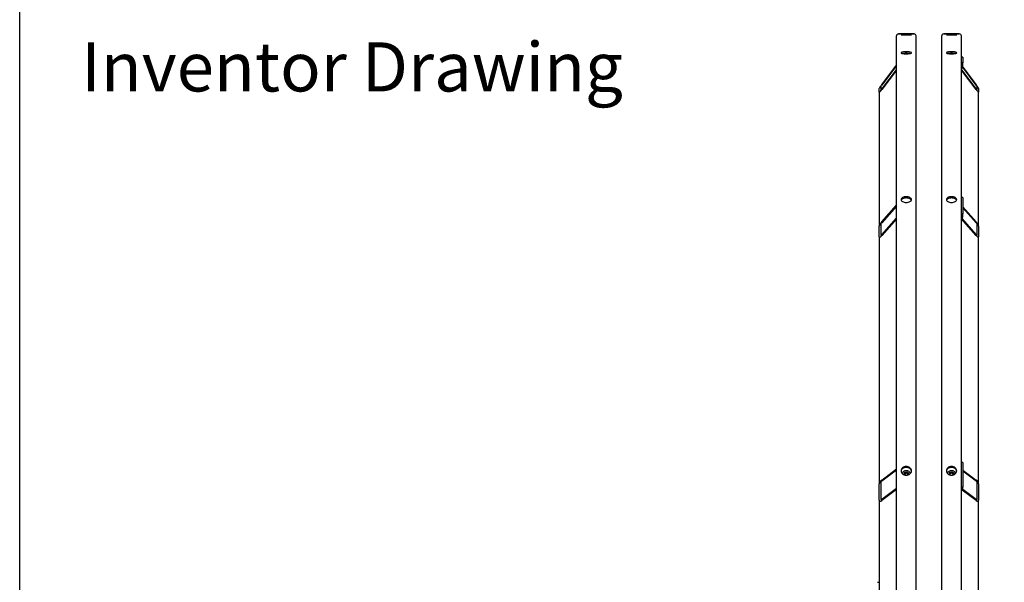
# Model space of a CAD drawing. Units: millimetres. Extents: x 544 to 7315, y 68 to 9534.
# Drawn here: x 735 to 2136, y 7662 to 8464 of the extents above; entities that cross this region are included whole.
import ezdxf
from ezdxf.enums import TextEntityAlignment as Align

# ---------------------------------------------------------------- set-up
doc = ezdxf.new("R2010")
doc.units = ezdxf.units.MM
doc.header["$LTSCALE"] = 35
for name, color, linetype, lineweight in [('Sketch Geometry(Hillmar_metric)', 7, 'Continuous', 25), ('Symbols(Hillmar_metric)', 7, 'Continuous', 18), ('Visible Edges(Hillmar_metric)', 7, 'Continuous', 25)]:
    doc.layers.add(name, color=color, linetype=linetype, lineweight=lineweight)
doc.styles.add('Hillmar_metric_parts_list', font='arial.ttf')
doc.styles.add('Hillmar_metric_title_block', font='arial.ttf')
doc.styles.add('Text Style48', font='arial.ttf')
doc.styles.add('Text Style95', font='arial.ttf')
doc.styles.add('Text Style96', font='arialbd.ttf')

# ---------------------------------------------------------------- blocks, each defined once
blk = doc.blocks.new('Borders Default Border')
at = {"layer": 'Sketch Geometry(Hillmar_metric)', "flags": 128}
blk.add_lwpolyline([(21, 12), (21, 272.4), (209, 272.4), (209, 12), (21, 12)], dxfattribs=at)
blk = doc.blocks.new('Title Blocks Hillmar_Metric')
at = {"layer": 'Symbols(Hillmar_metric)', "color": 7, "insert": (27.919, 239.17), "char_height": 2, "attachment_point": 4, "style": 'Hillmar_metric_parts_list'}
blk.add_mtext('\\fArial|b0|i0;\\H2.0000;Inventor Drawing', dxfattribs=at)
at = {"layer": 'Symbols(Hillmar_metric)', "color": 7}
for tag, p, height, rotation, style in [('<Line1>_001', (108.761, 267.852), 2.5, 0.2344, 'Text Style96'), ('<Line2>_001', (97.729, 263.432), 2.5, 0.2344, 'Text Style96'), ('<Line3>_001', (105.604, 259.09), 2.5, 0.2344, 'Text Style96'), ('<Line4>_001', (114.698, 254.762), 2.5, 0.2344, 'Text Style96'), ('<Line5>_001', (117.669, 250.389), 2.5, 0.2344, 'Text Style96'), ('<Form_Number>_001', (169.793, 249.937), 2.5, 0.2344, 'Text Style48'), ('FILENAME_AND_PATH_001', (21.589, 14.111), 1.5, 90, 'Hillmar_metric_title_block')]:
    blk.add_attdef(tag, p, '', height=height, rotation=rotation, dxfattribs=dict(at, style=style))
at = {"layer": 'Symbols(Hillmar_metric)', "color": 7, "style": 'Text Style48'}
for tag, p in [('<Sheet_Number>', (169.919, 266.17)), ('<Job_Number>', (169.919, 258.67)), ('<Document_Package_Number.>', (169.919, 243.67))]:
    blk.add_attdef(tag, text='', height=2.5, rotation=0.2344, dxfattribs=at).set_placement(p, align=Align.MIDDLE_LEFT)
at = {"layer": 'Symbols(Hillmar_metric)', "color": 7}
for tag, height, style, p in [('<Document_Package_Number_Rev..>', 2.5, 'Text Style48', (208.419, 243.67)), ('<Date>', 2.2, 'Text Style95', (138.419, 243.67)), ('<Page>', 2.2, 'Text Style95', (158.419, 243.67))]:
    blk.add_attdef(tag, text='', height=height, rotation=0.2344, dxfattribs=dict(at, style=style)).set_placement(p, align=Align.MIDDLE_CENTER)

msp = doc.modelspace()

# ---------------------------------------------------------------- linework, layer by layer
at = {"layer": 'Sketch Geometry(Hillmar_metric)'}
msp.add_line((734.9815, 866.035), (734.9815, 8484.0005), dxfattribs=at)
at = {"layer": 'Visible Edges(Hillmar_metric)'}
for p, q in [((1982.8305, 7043.4302), (1982.8305, 8440.4902)), ((1985.7705, 8443.4302), (2007.8905, 8443.4302)), ((2007.8905, 8443.4302), (1985.7705, 8443.4302)), ((2010.8305, 7043.4302), (2010.8305, 8440.4902)), ((2047.2305, 7043.4302), (2047.2305, 8440.4902)), ((2050.1705, 8443.4302), (2072.2905, 8443.4302)), ((2072.2905, 8443.4302), (2050.1705, 8443.4302)), ((2075.2305, 7043.4302), (2075.2305, 8440.4902)), ((2077.3305, 8410.3282), (2075.2305, 8410.3282)), ((2077.3305, 8410.3282), (2077.3305, 8402.1344)), ((1961.8305, 8371.0316), (1982.8305, 8398.8647)), ((1982.8305, 8398.455), (1961.8305, 8370.6219)), ((2077.3305, 8402.1344), (2075.2305, 8402.1344)), ((2096.2305, 8370.6219), (2077.0987, 8395.979)), ((2077.1891, 8396.2688), (2096.2305, 8371.0316)), ((2077.3305, 8397.3286), (2077.3305, 8402.1344)), ((1961.8305, 8364.6132), (1982.8305, 8392.4462)), ((1982.8305, 8392.0366), (1961.8305, 8364.2035)), ((2075.2305, 8392.4462), (2096.2305, 8364.6132)), ((2096.2305, 8364.2035), (2075.2305, 8392.0366)), ((1960.4305, 8368.4933), (1960.4305, 8363.0307)), ((2097.6305, 8363.0307), (2097.6305, 8368.4933)), ((1958.3305, 8360.2474), (1958.3305, 8365.71)), ((1958.3305, 8360.2474), (1958.3305, 8169.8674)), ((2099.7305, 8365.71), (2099.7305, 8360.2474)), ((2099.7305, 8169.8674), (2099.7305, 8360.2474)), ((1961.8305, 8175.7445), (1982.8305, 8199.3403)), ((1982.8305, 8198.1736), (1961.8305, 8174.5778)), ((2077.3305, 8210.4242), (2075.2305, 8210.4242)), ((2077.3305, 8210.4242), (2077.3305, 8187.0902)), ((2077.3305, 8187.0902), (2075.2305, 8187.0902)), ((2077.3305, 8196.9807), (2096.2305, 8175.7445)), ((2096.2305, 8174.5778), (2077.3305, 8195.814)), ((2077.3305, 8183.016), (2077.3305, 8187.0902)), ((1960.4305, 8172.227), (1960.4305, 8156.671)), ((1961.8305, 8157.4662), (1982.8305, 8181.062)), ((1982.8305, 8179.8953), (1961.8305, 8156.2995)), ((2096.2305, 8156.2995), (2075.2305, 8179.8953)), ((2075.8561, 8180.3591), (2096.2305, 8157.4662)), ((2097.6305, 8156.671), (2097.6305, 8172.227)), ((1958.3305, 8154.3114), (1958.3305, 8169.8674)), ((2099.7305, 8169.8674), (2099.7305, 8154.3114)), ((1958.3305, 8154.3114), (1958.3305, 7802.5349)), ((2099.7305, 7802.5349), (2099.7305, 8154.3114)), ((1961.8305, 7808.0728), (1982.8305, 7823.839)), ((1982.8305, 7822.0929), (1961.8305, 7806.3267)), ((1994.3997, 7819.112), (1997.4613, 7819.9761)), ((1997.4613, 7819.9761), (1999.8921, 7818.2036)), ((1997.4613, 7818.0316), (1997.4613, 7819.9761)), ((2058.7997, 7819.112), (2061.8613, 7819.9761)), ((2061.8613, 7819.9761), (2064.2921, 7818.2036)), ((2061.8613, 7818.0316), (2061.8613, 7819.9761)), ((2077.3305, 7832.8559), (2075.2305, 7832.8559)), ((2077.3305, 7832.8559), (2077.3305, 7797.9342)), ((2077.3305, 7822.2623), (2096.2305, 7808.0728)), ((2096.2305, 7806.3267), (2077.3305, 7820.5163)), ((1993.7689, 7816.4754), (1994.3997, 7819.112)), ((1995.5093, 7815.2064), (1993.7689, 7816.4754)), ((1994.3997, 7817.1675), (1994.3997, 7819.112)), ((1999.2613, 7815.567), (1997.8326, 7815.1637)), ((1999.8921, 7818.2036), (1999.2613, 7815.567)), ((2058.1689, 7816.4754), (2058.7997, 7819.112)), ((2059.9093, 7815.2064), (2058.1689, 7816.4754)), ((2058.7997, 7817.1675), (2058.7997, 7819.112)), ((2063.6613, 7815.567), (2062.2326, 7815.1637)), ((2064.2921, 7818.2036), (2063.6613, 7815.567)), ((1958.3305, 7779.2538), (1958.3305, 7802.5349)), ((1960.4305, 7804.1116), (1960.4305, 7780.8304)), ((1961.8305, 7780.7174), (1982.8305, 7796.4836)), ((1982.8305, 7794.7375), (1961.8305, 7778.9713)), ((2077.3305, 7797.9342), (2075.2305, 7797.9342)), ((2096.2305, 7778.9713), (2076.4769, 7793.8018)), ((2077.2998, 7794.9301), (2096.2305, 7780.7174)), ((2077.3305, 7795.2119), (2077.3305, 7797.9342)), ((2097.6305, 7780.8304), (2097.6305, 7804.1116)), ((2099.7305, 7802.5349), (2099.7305, 7779.2538)), ((1958.3305, 7779.2538), (1958.3305, 7319.6357)), ((2099.7305, 7319.6357), (2099.7305, 7779.2538)), ((1956.0905, 7662.4332), (1956.0905, 7662.5139)), ((1956.0905, 7662.5139), (1958.3305, 7662.5139))]:
    msp.add_line(p, q, dxfattribs=at)
for centre, start, end in [((1985.7705, 8440.4902), 90, 180), ((1985.7705, 8440.4902), 90, 180), ((2007.8905, 8440.4902), 0, 90), ((2007.8905, 8440.4902), 0, 90), ((2050.1705, 8440.4902), 90, 180), ((2050.1705, 8440.4902), 90, 180), ((2072.2905, 8440.4902), 0, 90), ((2072.2905, 8440.4902), 0, 90)]:
    msp.add_arc(centre, 2.94, start, end, dxfattribs=at)
for centre, major_axis, ratio, start_param, end_param in [((2073.1305, 8397.3286), (4.2, 0), 0.98078528, 5.235987756, 6.283185307), ((1961.8305, 8370.3488), (-3.4846, -4.6825), 0.070150604, 4.618400026, 6.189196353), ((1961.8305, 8370.3488), (-1.3938, -1.873), 0.070150604, 4.618400026, 6.189196353), ((2096.2305, 8370.3488), (3.4846, -4.6825), 0.070150604, 0.093988955, 1.664785281), ((2096.2305, 8370.3488), (1.3938, -1.873), 0.070150604, 0.093988955, 1.664785281), ((1961.8305, 8364.8863), (-3.4846, -4.6825), 0.070150604, 6.189196353, 7.759992679), ((1961.8305, 8364.8863), (-1.3938, -1.873), 0.070150604, 6.189196353, 7.759992679), ((2096.2305, 8364.8863), (1.3938, -1.873), 0.070150604, 4.806377935, 6.377174262), ((2096.2305, 8364.8863), (3.4846, -4.6825), 0.070150604, 4.806377935, 6.377174262), ((1961.8305, 8173.8), (-3.3595, -4.3202), 0.227235744, 4.428090013, 5.99888634), ((1961.8305, 8173.8), (-1.3438, -1.7281), 0.227235744, 4.428090013, 5.99888634), ((2073.1305, 8183.016), (4.2, 0), 0.831469612, 5.235987756, 6.283185307), ((2096.2305, 8173.8), (3.3595, -4.3202), 0.227235744, 0.284298967, 1.855095294), ((2096.2305, 8173.8), (1.3438, -1.7281), 0.227235744, 0.284298967, 1.855095294), ((1961.8305, 8158.244), (-3.3595, -4.3202), 0.227235744, 5.99888634, 7.569682667), ((1961.8305, 8158.244), (-1.3438, -1.7281), 0.227235744, 5.99888634, 7.569682667), ((2096.2305, 8158.244), (1.3438, -1.7281), 0.227235744, 4.996687948, 6.567484275), ((2096.2305, 8158.244), (3.3595, -4.3202), 0.227235744, 4.996687948, 6.567484275), ((1961.8305, 7805.1626), (3.1037, 3.6752), 0.440159487, 1.090324015, 2.661120342), ((1961.8305, 7805.1626), (-1.2415, -1.4701), 0.440159487, 4.231916669, 5.802712996), ((2096.2305, 7805.1626), (3.1037, -3.6752), 0.440159487, 0.480472311, 2.051268638), ((2096.2305, 7805.1626), (-1.2415, 1.4701), 0.440159487, 3.622064965, 5.192861292), ((2073.1305, 7795.2119), (4.2, 0), 0.555570233, 5.235987756, 6.283185307), ((1961.8305, 7781.8815), (3.1037, 3.6752), 0.440159487, 2.661120342, 4.231916669), ((1961.8305, 7781.8815), (-1.2415, -1.4701), 0.440159487, 5.802712996, 7.373509323), ((2096.2305, 7781.8815), (-1.2415, 1.4701), 0.440159487, 2.051268638, 3.622064965), ((2096.2305, 7781.8815), (3.1037, -3.6752), 0.440159487, 5.192861292, 6.763657618)]:
    msp.add_ellipse(centre, major_axis=major_axis, ratio=ratio, start_param=start_param, end_param=end_param, dxfattribs=at)
for points, knots in [([(1996.8305, 8442.9839), (1995.9076, 8442.9839), (1994.9232, 8442.9886), (1993.1124, 8443.0072), (1992.2859, 8443.0211), (1990.9807, 8443.052), (1990.4151, 8443.0711), (1989.665, 8443.111), (1989.4805, 8443.1317), (1989.4805, 8443.1686), (1989.665, 8443.1873), (1990.4151, 8443.2199), (1990.9807, 8443.2338), (1992.2859, 8443.2551), (1993.1124, 8443.2638), (1994.9232, 8443.2752), (1995.9076, 8443.2779), (1997.7534, 8443.2779), (1998.7378, 8443.2752), (2000.5487, 8443.2638), (2001.3752, 8443.2551), (2002.6803, 8443.2338), (2003.246, 8443.2199), (2003.9961, 8443.1873), (2004.1805, 8443.1686), (2004.1805, 8443.1317), (2003.9961, 8443.111), (2003.246, 8443.0711), (2002.6803, 8443.052), (2001.3752, 8443.0211), (2000.5487, 8443.0072), (1998.7378, 8442.9886), (1997.7534, 8442.9839), (1996.8305, 8442.9839)], [0, 0, 0, 0, 0.395521806, 0.395521806, 0.791043612, 0.791043612, 1.186565368, 1.186565368, 1.582087124, 1.582087124, 1.977608993, 1.977608993, 2.373130861, 2.373130861, 2.768652678, 2.768652678, 3.164174496, 3.164174496, 3.559696313, 3.559696313, 3.95521813, 3.95521813, 4.350739998, 4.350739998, 4.746261867, 4.746261867, 5.141783623, 5.141783623, 5.537305379, 5.537305379, 5.932827185, 5.932827185, 6.328348991, 6.328348991, 6.328348991, 6.328348991]), ([(1996.8305, 8441.9925), (1995.9076, 8441.9925), (1994.9232, 8442.0009), (1993.1124, 8442.0346), (1992.2859, 8442.0598), (1990.9807, 8442.117), (1990.4151, 8442.1527), (1989.665, 8442.2288), (1989.4805, 8442.2693), (1989.4805, 8442.3432), (1989.665, 8442.3817), (1990.4151, 8442.4506), (1990.9807, 8442.4811), (1992.2859, 8442.5286), (1993.1124, 8442.5486), (1994.9232, 8442.5751), (1995.9076, 8442.5814), (1997.7534, 8442.5814), (1998.7378, 8442.5751), (2000.5487, 8442.5486), (2001.3752, 8442.5286), (2002.6803, 8442.4811), (2003.246, 8442.4506), (2003.9961, 8442.3817), (2004.1805, 8442.3432), (2004.1805, 8442.2693), (2003.9961, 8442.2288), (2003.246, 8442.1527), (2002.6803, 8442.117), (2001.3752, 8442.0598), (2000.5487, 8442.0346), (1998.7378, 8442.0009), (1997.7534, 8441.9925), (1996.8305, 8441.9925)], [0, 0, 0, 0, 0.395521806, 0.395521806, 0.791043612, 0.791043612, 1.186565368, 1.186565368, 1.582087124, 1.582087124, 1.977608993, 1.977608993, 2.373130861, 2.373130861, 2.768652678, 2.768652678, 3.164174496, 3.164174496, 3.559696313, 3.559696313, 3.95521813, 3.95521813, 4.350739998, 4.350739998, 4.746261867, 4.746261867, 5.141783623, 5.141783623, 5.537305379, 5.537305379, 5.932827185, 5.932827185, 6.328348991, 6.328348991, 6.328348991, 6.328348991]), ([(2061.2305, 8442.9839), (2060.3076, 8442.9839), (2059.3232, 8442.9886), (2057.5124, 8443.0072), (2056.6859, 8443.0211), (2055.3807, 8443.052), (2054.8151, 8443.0711), (2054.065, 8443.111), (2053.8805, 8443.1317), (2053.8805, 8443.1686), (2054.065, 8443.1873), (2054.8151, 8443.2199), (2055.3807, 8443.2338), (2056.6859, 8443.2551), (2057.5124, 8443.2638), (2059.3232, 8443.2752), (2060.3076, 8443.2779), (2062.1534, 8443.2779), (2063.1378, 8443.2752), (2064.9487, 8443.2638), (2065.7752, 8443.2551), (2067.0803, 8443.2338), (2067.646, 8443.2199), (2068.3961, 8443.1873), (2068.5805, 8443.1686), (2068.5805, 8443.1317), (2068.3961, 8443.111), (2067.646, 8443.0711), (2067.0803, 8443.052), (2065.7752, 8443.0211), (2064.9487, 8443.0072), (2063.1378, 8442.9886), (2062.1534, 8442.9839), (2061.2305, 8442.9839)], [0, 0, 0, 0, 0.395521806, 0.395521806, 0.791043612, 0.791043612, 1.186565368, 1.186565368, 1.582087124, 1.582087124, 1.977608993, 1.977608993, 2.373130861, 2.373130861, 2.768652678, 2.768652678, 3.164174496, 3.164174496, 3.559696313, 3.559696313, 3.95521813, 3.95521813, 4.350739998, 4.350739998, 4.746261867, 4.746261867, 5.141783623, 5.141783623, 5.537305379, 5.537305379, 5.932827185, 5.932827185, 6.328348991, 6.328348991, 6.328348991, 6.328348991]), ([(2061.2305, 8441.9925), (2060.3076, 8441.9925), (2059.3232, 8442.0009), (2057.5124, 8442.0346), (2056.6859, 8442.0598), (2055.3807, 8442.117), (2054.8151, 8442.1527), (2054.065, 8442.2288), (2053.8805, 8442.2693), (2053.8805, 8442.3432), (2054.065, 8442.3817), (2054.8151, 8442.4506), (2055.3807, 8442.4811), (2056.6859, 8442.5286), (2057.5124, 8442.5486), (2059.3232, 8442.5751), (2060.3076, 8442.5814), (2062.1534, 8442.5814), (2063.1378, 8442.5751), (2064.9487, 8442.5486), (2065.7752, 8442.5286), (2067.0803, 8442.4811), (2067.646, 8442.4506), (2068.3961, 8442.3817), (2068.5805, 8442.3432), (2068.5805, 8442.2693), (2068.3961, 8442.2288), (2067.646, 8442.1527), (2067.0803, 8442.117), (2065.7752, 8442.0598), (2064.9487, 8442.0346), (2063.1378, 8442.0009), (2062.1534, 8441.9925), (2061.2305, 8441.9925)], [0, 0, 0, 0, 0.395521806, 0.395521806, 0.791043612, 0.791043612, 1.186565368, 1.186565368, 1.582087124, 1.582087124, 1.977608993, 1.977608993, 2.373130861, 2.373130861, 2.768652678, 2.768652678, 3.164174496, 3.164174496, 3.559696313, 3.559696313, 3.95521813, 3.95521813, 4.350739998, 4.350739998, 4.746261867, 4.746261867, 5.141783623, 5.141783623, 5.537305379, 5.537305379, 5.932827185, 5.932827185, 6.328348991, 6.328348991, 6.328348991, 6.328348991]), ([(1996.8305, 8415.0767), (1995.9076, 8415.0767), (1994.9232, 8415.1137), (1993.1124, 8415.2636), (1992.2859, 8415.3765), (1990.9807, 8415.6359), (1990.4151, 8415.7996), (1989.665, 8416.1565), (1989.4805, 8416.3495), (1989.4805, 8416.7096), (1989.665, 8416.9007), (1990.4151, 8417.2504), (1990.9807, 8417.4091), (1992.2859, 8417.659), (1993.1124, 8417.7668), (1994.9232, 8417.9096), (1995.9076, 8417.9446), (1997.7534, 8417.9446), (1998.7378, 8417.9096), (2000.5487, 8417.7668), (2001.3752, 8417.659), (2002.6803, 8417.4091), (2003.246, 8417.2504), (2003.9961, 8416.9007), (2004.1805, 8416.7096), (2004.1805, 8416.3495), (2003.9961, 8416.1565), (2003.246, 8415.7996), (2002.6803, 8415.6359), (2001.3752, 8415.3765), (2000.5487, 8415.2636), (1998.7378, 8415.1137), (1997.7534, 8415.0767), (1996.8305, 8415.0767)], [0, 0, 0, 0, 0.395521811, 0.395521811, 0.791043623, 0.791043623, 1.186565434, 1.186565434, 1.582087246, 1.582087246, 1.977609057, 1.977609057, 2.373130869, 2.373130869, 2.76865268, 2.76865268, 3.164174492, 3.164174492, 3.559696303, 3.559696303, 3.955218115, 3.955218115, 4.350739926, 4.350739926, 4.746261737, 4.746261737, 5.141783549, 5.141783549, 5.53730536, 5.53730536, 5.932827172, 5.932827172, 6.328348983, 6.328348983, 6.328348983, 6.328348983]), ([(2001.9449, 8415.49), (2001.3059, 8415.6083), (2000.5108, 8415.7101), (1998.7378, 8415.8499), (1997.7534, 8415.8849), (1995.9076, 8415.8849), (1994.9232, 8415.8499), (1993.1502, 8415.7101), (1992.3552, 8415.6083), (1991.7161, 8415.49)], [2.38968466, 2.38968466, 2.38968466, 2.38968466, 2.768652697, 2.768652697, 3.16417451, 3.16417451, 3.559696324, 3.559696324, 3.938664361, 3.938664361, 3.938664361, 3.938664361]), ([(2061.2305, 8415.0767), (2060.3076, 8415.0767), (2059.3232, 8415.1137), (2057.5124, 8415.2636), (2056.6859, 8415.3765), (2055.3807, 8415.6359), (2054.8151, 8415.7996), (2054.065, 8416.1565), (2053.8805, 8416.3495), (2053.8805, 8416.7096), (2054.065, 8416.9007), (2054.8151, 8417.2504), (2055.3807, 8417.4091), (2056.6859, 8417.659), (2057.5124, 8417.7668), (2059.3232, 8417.9096), (2060.3076, 8417.9446), (2062.1534, 8417.9446), (2063.1378, 8417.9096), (2064.9487, 8417.7668), (2065.7752, 8417.659), (2067.0803, 8417.4091), (2067.646, 8417.2504), (2068.3961, 8416.9007), (2068.5805, 8416.7096), (2068.5805, 8416.3495), (2068.3961, 8416.1565), (2067.646, 8415.7996), (2067.0803, 8415.6359), (2065.7752, 8415.3765), (2064.9487, 8415.2636), (2063.1378, 8415.1137), (2062.1534, 8415.0767), (2061.2305, 8415.0767)], [0, 0, 0, 0, 0.395521811, 0.395521811, 0.791043623, 0.791043623, 1.186565434, 1.186565434, 1.582087246, 1.582087246, 1.977609057, 1.977609057, 2.373130869, 2.373130869, 2.76865268, 2.76865268, 3.164174492, 3.164174492, 3.559696303, 3.559696303, 3.955218115, 3.955218115, 4.350739926, 4.350739926, 4.746261737, 4.746261737, 5.141783549, 5.141783549, 5.53730536, 5.53730536, 5.932827172, 5.932827172, 6.328348983, 6.328348983, 6.328348983, 6.328348983]), ([(2066.3449, 8415.49), (2065.7059, 8415.6083), (2064.9108, 8415.7101), (2063.1378, 8415.8499), (2062.1534, 8415.8849), (2060.3076, 8415.8849), (2059.3232, 8415.8499), (2057.5502, 8415.7101), (2056.7552, 8415.6083), (2056.1161, 8415.49)], [2.38968466, 2.38968466, 2.38968466, 2.38968466, 2.768652697, 2.768652697, 3.16417451, 3.16417451, 3.559696324, 3.559696324, 3.938664361, 3.938664361, 3.938664361, 3.938664361]), ([(1996.8305, 8203.3882), (1995.9076, 8203.3882), (1994.9232, 8203.4915), (1993.1124, 8203.9112), (1992.2859, 8204.2276), (1990.9807, 8204.9568), (1990.4151, 8205.4181), (1989.665, 8206.4272), (1989.4805, 8206.9749), (1989.4805, 8208.0004), (1989.665, 8208.5464), (1990.4151, 8209.5495), (1990.9807, 8210.0065), (1992.2859, 8210.7276), (1993.1124, 8211.0397), (1994.9232, 8211.4534), (1995.9076, 8211.555), (1997.7534, 8211.555), (1998.7378, 8211.4534), (2000.5487, 8211.0397), (2001.3752, 8210.7276), (2002.6803, 8210.0065), (2003.246, 8209.5495), (2003.9961, 8208.5464), (2004.1805, 8208.0004), (2004.1805, 8206.9749), (2003.9961, 8206.4272), (2003.246, 8205.4181), (2002.6803, 8204.9568), (2001.3752, 8204.2276), (2000.5487, 8203.9112), (1998.7378, 8203.4915), (1997.7534, 8203.3882), (1996.8305, 8203.3882)], [0, 0, 0, 0, 0.395521811, 0.395521811, 0.791043623, 0.791043623, 1.186565434, 1.186565434, 1.582087246, 1.582087246, 1.977609057, 1.977609057, 2.373130869, 2.373130869, 2.76865268, 2.76865268, 3.164174492, 3.164174492, 3.559696303, 3.559696303, 3.955218115, 3.955218115, 4.350739926, 4.350739926, 4.746261737, 4.746261737, 5.141783549, 5.141783549, 5.53730536, 5.53730536, 5.932827172, 5.932827172, 6.328348983, 6.328348983, 6.328348983, 6.328348983]), ([(2004.0087, 8206.6136), (2003.9168, 8206.8473), (2003.7877, 8207.079), (2003.246, 8207.8034), (2002.6803, 8208.2604), (2001.3752, 8208.9815), (2000.5487, 8209.2936), (1998.7378, 8209.7073), (1997.7534, 8209.8089), (1995.9076, 8209.8089), (1994.9232, 8209.7073), (1993.1124, 8209.2936), (1992.2859, 8208.9815), (1990.9807, 8208.2604), (1990.4151, 8207.8034), (1989.8733, 8207.079), (1989.7443, 8206.8473), (1989.6524, 8206.6136)], [1.80182354, 1.80182354, 1.80182354, 1.80182354, 1.977609069, 1.977609069, 2.373130883, 2.373130883, 2.768652697, 2.768652697, 3.16417451, 3.16417451, 3.559696324, 3.559696324, 3.955218138, 3.955218138, 4.350739952, 4.350739952, 4.52652548, 4.52652548, 4.52652548, 4.52652548]), ([(2061.2305, 8203.3882), (2060.3076, 8203.3882), (2059.3232, 8203.4915), (2057.5124, 8203.9112), (2056.6859, 8204.2276), (2055.3807, 8204.9568), (2054.8151, 8205.4181), (2054.065, 8206.4272), (2053.8805, 8206.9749), (2053.8805, 8208.0004), (2054.065, 8208.5464), (2054.8151, 8209.5495), (2055.3807, 8210.0065), (2056.6859, 8210.7276), (2057.5124, 8211.0397), (2059.3232, 8211.4534), (2060.3076, 8211.555), (2062.1534, 8211.555), (2063.1378, 8211.4534), (2064.9487, 8211.0397), (2065.7752, 8210.7276), (2067.0803, 8210.0065), (2067.646, 8209.5495), (2068.3961, 8208.5464), (2068.5805, 8208.0004), (2068.5805, 8206.9749), (2068.3961, 8206.4272), (2067.646, 8205.4181), (2067.0803, 8204.9568), (2065.7752, 8204.2276), (2064.9487, 8203.9112), (2063.1378, 8203.4915), (2062.1534, 8203.3882), (2061.2305, 8203.3882)], [0, 0, 0, 0, 0.395521811, 0.395521811, 0.791043623, 0.791043623, 1.186565434, 1.186565434, 1.582087246, 1.582087246, 1.977609057, 1.977609057, 2.373130869, 2.373130869, 2.76865268, 2.76865268, 3.164174492, 3.164174492, 3.559696303, 3.559696303, 3.955218115, 3.955218115, 4.350739926, 4.350739926, 4.746261737, 4.746261737, 5.141783549, 5.141783549, 5.53730536, 5.53730536, 5.932827172, 5.932827172, 6.328348983, 6.328348983, 6.328348983, 6.328348983]), ([(2068.4087, 8206.6136), (2068.3168, 8206.8473), (2068.1877, 8207.079), (2067.646, 8207.8034), (2067.0803, 8208.2604), (2065.7752, 8208.9815), (2064.9487, 8209.2936), (2063.1378, 8209.7073), (2062.1534, 8209.8089), (2060.3076, 8209.8089), (2059.3232, 8209.7073), (2057.5124, 8209.2936), (2056.6859, 8208.9815), (2055.3807, 8208.2604), (2054.8151, 8207.8034), (2054.2733, 8207.079), (2054.1443, 8206.8473), (2054.0524, 8206.6136)], [1.80182354, 1.80182354, 1.80182354, 1.80182354, 1.977609069, 1.977609069, 2.373130883, 2.373130883, 2.768652697, 2.768652697, 3.16417451, 3.16417451, 3.559696324, 3.559696324, 3.955218138, 3.955218138, 4.350739952, 4.350739952, 4.52652548, 4.52652548, 4.52652548, 4.52652548]), ([(1996.8305, 7815.1065), (1995.9076, 7815.1065), (1994.9232, 7815.2604), (1993.1124, 7815.8861), (1992.2859, 7816.3579), (1990.9807, 7817.4457), (1990.4151, 7818.1344), (1989.665, 7819.6421), (1989.4805, 7820.4612), (1989.4805, 7821.9959), (1989.665, 7822.8138), (1990.4151, 7824.3175), (1990.9807, 7825.0032), (1992.2859, 7826.0857), (1993.1124, 7826.5546), (1994.9232, 7827.1763), (1995.9076, 7827.3291), (1997.7534, 7827.3291), (1998.7378, 7827.1763), (2000.5487, 7826.5546), (2001.3752, 7826.0857), (2002.6803, 7825.0032), (2003.246, 7824.3175), (2003.9961, 7822.8138), (2004.1805, 7821.9959), (2004.1805, 7820.4612), (2003.9961, 7819.6421), (2003.246, 7818.1344), (2002.6803, 7817.4457), (2001.3752, 7816.3579), (2000.5487, 7815.8861), (1998.7378, 7815.2604), (1997.7534, 7815.1065), (1996.8305, 7815.1065)], [0, 0, 0, 0, 0.395521811, 0.395521811, 0.791043623, 0.791043623, 1.186565434, 1.186565434, 1.582087246, 1.582087246, 1.977609057, 1.977609057, 2.373130869, 2.373130869, 2.76865268, 2.76865268, 3.164174492, 3.164174492, 3.559696303, 3.559696303, 3.955218115, 3.955218115, 4.350739926, 4.350739926, 4.746261737, 4.746261737, 5.141783549, 5.141783549, 5.53730536, 5.53730536, 5.932827172, 5.932827172, 6.328348983, 6.328348983, 6.328348983, 6.328348983]), ([(2004.1458, 7820.645), (2004.0764, 7821.234), (2003.9023, 7821.835), (2003.246, 7823.1508), (2002.6803, 7823.8365), (2001.3752, 7824.919), (2000.5487, 7825.3879), (1998.7378, 7826.0096), (1997.7534, 7826.1624), (1995.9076, 7826.1624), (1994.9232, 7826.0096), (1993.1124, 7825.3879), (1992.2859, 7824.919), (1990.9807, 7823.8365), (1990.4151, 7823.1508), (1989.7587, 7821.835), (1989.5846, 7821.234), (1989.5152, 7820.645)], [1.680964394, 1.680964394, 1.680964394, 1.680964394, 1.977609069, 1.977609069, 2.373130883, 2.373130883, 2.768652697, 2.768652697, 3.16417451, 3.16417451, 3.559696324, 3.559696324, 3.955218138, 3.955218138, 4.350739952, 4.350739952, 4.647384627, 4.647384627, 4.647384627, 4.647384627]), ([(1991.2418, 7817.2547), (1991.2714, 7817.6507), (1991.3589, 7818.0429), (1991.681, 7818.896), (1991.9492, 7819.3458), (1992.6376, 7820.1597), (1993.0621, 7820.5208), (1994.0263, 7821.117), (1994.5685, 7821.3489), (1995.7138, 7821.6575), (1996.3174, 7821.7324), (1997.5233, 7821.7161), (1998.1255, 7821.6244), (1999.2662, 7821.2818), (1999.8048, 7821.0313), (2000.7593, 7820.3947), (2001.1765, 7820.0101), (2001.8396, 7819.1487), (2002.0892, 7818.6743), (2002.3371, 7817.8747), (2002.396, 7817.5659), (2002.4192, 7817.2547)], [3.007149252, 3.007149252, 3.007149252, 3.007149252, 3.249383891, 3.249383891, 3.558195147, 3.558195147, 3.87663741, 3.87663741, 4.202708037, 4.202708037, 4.532295688, 4.532295688, 4.862710961, 4.862710961, 5.192092706, 5.192092706, 5.517514016, 5.517514016, 5.834609247, 5.834609247, 6.024929627, 6.024929627, 6.024929627, 6.024929627]), ([(2061.2305, 7815.1065), (2060.3076, 7815.1065), (2059.3232, 7815.2604), (2057.5124, 7815.8861), (2056.6859, 7816.3579), (2055.3807, 7817.4457), (2054.8151, 7818.1344), (2054.065, 7819.6421), (2053.8805, 7820.4612), (2053.8805, 7821.9959), (2054.065, 7822.8138), (2054.8151, 7824.3175), (2055.3807, 7825.0032), (2056.6859, 7826.0857), (2057.5124, 7826.5546), (2059.3232, 7827.1763), (2060.3076, 7827.3291), (2062.1534, 7827.3291), (2063.1378, 7827.1763), (2064.9487, 7826.5546), (2065.7752, 7826.0857), (2067.0803, 7825.0032), (2067.646, 7824.3175), (2068.3961, 7822.8138), (2068.5805, 7821.9959), (2068.5805, 7820.4612), (2068.3961, 7819.6421), (2067.646, 7818.1344), (2067.0803, 7817.4457), (2065.7752, 7816.3579), (2064.9487, 7815.8861), (2063.1378, 7815.2604), (2062.1534, 7815.1065), (2061.2305, 7815.1065)], [0, 0, 0, 0, 0.395521811, 0.395521811, 0.791043623, 0.791043623, 1.186565434, 1.186565434, 1.582087246, 1.582087246, 1.977609057, 1.977609057, 2.373130869, 2.373130869, 2.76865268, 2.76865268, 3.164174492, 3.164174492, 3.559696303, 3.559696303, 3.955218115, 3.955218115, 4.350739926, 4.350739926, 4.746261737, 4.746261737, 5.141783549, 5.141783549, 5.53730536, 5.53730536, 5.932827172, 5.932827172, 6.328348983, 6.328348983, 6.328348983, 6.328348983]), ([(2068.5458, 7820.645), (2068.4764, 7821.234), (2068.3023, 7821.835), (2067.646, 7823.1508), (2067.0803, 7823.8365), (2065.7752, 7824.919), (2064.9487, 7825.3879), (2063.1378, 7826.0096), (2062.1534, 7826.1624), (2060.3076, 7826.1624), (2059.3232, 7826.0096), (2057.5124, 7825.3879), (2056.6859, 7824.919), (2055.3807, 7823.8365), (2054.8151, 7823.1508), (2054.1587, 7821.835), (2053.9846, 7821.234), (2053.9152, 7820.645)], [1.680964394, 1.680964394, 1.680964394, 1.680964394, 1.977609069, 1.977609069, 2.373130883, 2.373130883, 2.768652697, 2.768652697, 3.16417451, 3.16417451, 3.559696324, 3.559696324, 3.955218138, 3.955218138, 4.350739952, 4.350739952, 4.647384627, 4.647384627, 4.647384627, 4.647384627]), ([(2055.6418, 7817.2547), (2055.6714, 7817.6507), (2055.7589, 7818.0429), (2056.081, 7818.896), (2056.3492, 7819.3458), (2057.0376, 7820.1597), (2057.4621, 7820.5208), (2058.4263, 7821.117), (2058.9685, 7821.3489), (2060.1138, 7821.6575), (2060.7174, 7821.7324), (2061.9233, 7821.7161), (2062.5255, 7821.6244), (2063.6662, 7821.2818), (2064.2048, 7821.0313), (2065.1593, 7820.3947), (2065.5765, 7820.0101), (2066.2396, 7819.1487), (2066.4892, 7818.6743), (2066.7371, 7817.8747), (2066.796, 7817.5659), (2066.8192, 7817.2547)], [3.007149252, 3.007149252, 3.007149252, 3.007149252, 3.249383891, 3.249383891, 3.558195147, 3.558195147, 3.87663741, 3.87663741, 4.202708037, 4.202708037, 4.532295688, 4.532295688, 4.862710961, 4.862710961, 5.192092706, 5.192092706, 5.517514016, 5.517514016, 5.834609247, 5.834609247, 6.024929627, 6.024929627, 6.024929627, 6.024929627])]:
    msp.add_open_spline(points, degree=3, knots=knots, dxfattribs=at)
for points, weights in [([(1994.3997, 7817.1675), (1994.2882, 7816.61), (1994.1899, 7816.1684)], [1, 1.04969779649, 1.06746459905]), ([(1997.4613, 7818.0316), (1995.9305, 7817.3403), (1994.3997, 7817.1675)], [1, 1.15470053838, 1]), ([(1999.4806, 7816.4835), (1998.5092, 7817.044), (1997.4613, 7818.0316)], [1.04069991253, 1.13059418859, 1]), ([(2058.7997, 7817.1675), (2058.6882, 7816.61), (2058.5899, 7816.1684)], [1, 1.04969779649, 1.06746459905]), ([(2061.8613, 7818.0316), (2060.3305, 7817.3403), (2058.7997, 7817.1675)], [1, 1.15470053838, 1]), ([(2063.8806, 7816.4835), (2062.9092, 7817.044), (2061.8613, 7818.0316)], [1.04069991253, 1.13059418859, 1])]:
    msp.add_rational_spline(points, weights, degree=2, dxfattribs=at)

# ---------------------------------------------------------------- block references
at = {"xscale": 35, "yscale": 35, "zscale": 35}
for name, p in [('Title Blocks Hillmar_Metric', (-154.6619, 25.5454)), ('Borders Default Border', (0, 0))]:
    msp.add_blockref(name, p, dxfattribs=at)

doc.saveas('drawing.dxf')
